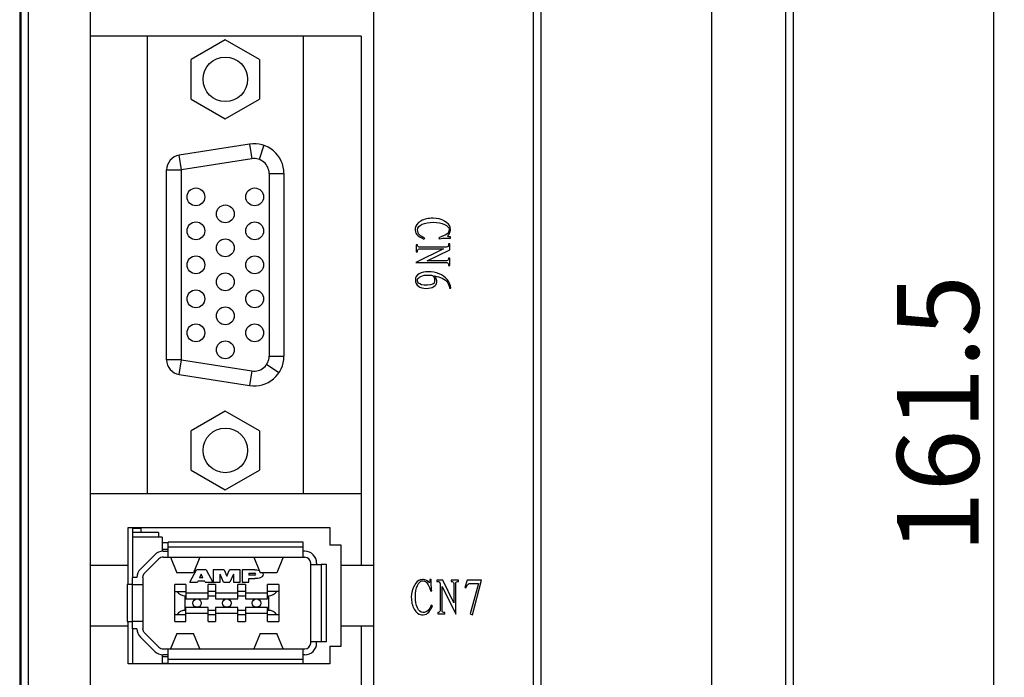
# Model space of a CAD drawing. Units: millimetres. Extents: x 81 to 583, y 249 to 654.
# Drawn here: x 251 to 317, y 518 to 562 of the extents above; entities that cross this region are included whole.
import ezdxf

# ---------------------------------------------------------------- set-up
doc = ezdxf.new("R2010")
doc.units = ezdxf.units.MM
doc.header["$LTSCALE"] = 40.8375
doc.header["$PDMODE"] = 3
doc.header["$PDSIZE"] = 0.3125
doc.layers.get('0').update_dxf_attribs({"linetype": 'CONTINUOUS'})
doc.layers.get('Defpoints').update_dxf_attribs({"linetype": 'CONTINUOUS'})
doc.layers.add('X5-750-F03-0DXF_CONTINUOUS_LINE', color=7, linetype='CONTINUOUS')
doc.styles.get("Standard").update_dxf_attribs({"font": 'txt', "width": 0.8})
doc.dimstyles.new('DIMSTYLE_3', dxfattribs={"dimtxt": 5.5, "dimasz": 3, "dimexe": 0.18, "dimexo": 0.0625, "dimgap": 1, "dimtad": 1, "dimdsep": 46, "dimtxsty": 'Standard', "dimblk": '_FILLED', "dimcen": 0.09, "dimadec": 0, "dimazin": 0, "dimtp": 0.5, "dimtm": 0.5, "dimtfac": 1, "dimtofl": 0, "dimtmove": 0, "dimatfit": 3, "dimldrblk": '_FILLED', "dimfxl": 1, "dimtolj": 1, "dimarcsym": 0})
doc.dimstyles.new('DIMSTYLE_4', dxfattribs={"dimtxt": 5.5, "dimasz": 3, "dimexe": 0.18, "dimexo": 0.0625, "dimgap": 1, "dimtad": 1, "dimtih": 1, "dimtoh": 1, "dimdsep": 46, "dimtxsty": 'Standard', "dimblk": '_FILLED', "dimcen": 0.09, "dimadec": 0, "dimazin": 0, "dimtp": 0.1, "dimtm": 0.1, "dimtfac": 1, "dimtofl": 0, "dimtmove": 0, "dimatfit": 3, "dimldrblk": '_FILLED', "dimfxl": 1, "dimtolj": 1, "dimarcsym": 0})

# ---------------------------------------------------------------- blocks, each defined once
blk = doc.blocks.new('_FILLED')
at = {"color": 0, "linetype": 'ByBlock'}
blk.add_solid([(0, 0), (-1, 0.16), (-1, -0.16)], dxfattribs=at)
blk = doc.blocks.new('*D21')
at = {"layer": 'Defpoints', "color": 0, "linetype": 'Continuous'}
for p in [(298.139, 625.938), (254.389, 464.438), (316.393, 464.438)]:
    blk.add_point(p, dxfattribs=at)
at = {"layer": 'X5-750-F03-0DXF_CONTINUOUS_LINE', "color": 0, "linetype": 'Continuous', "lineweight": -2}
for p, q in [((298.202, 625.938), (316.573, 625.938)), ((316.393, 622.938), (316.393, 467.438)), ((254.452, 464.438), (316.573, 464.438))]:
    blk.add_line(p, q, dxfattribs=at)
at = {"layer": 'X5-750-F03-0DXF_CONTINUOUS_LINE', "color": 0, "linetype": 'Continuous', "lineweight": -2, "xscale": 3, "yscale": 3, "zscale": 3}
for p, rotation in [((316.393, 625.938), 90), ((316.393, 464.438), 270)]:
    blk.add_blockref('_FILLED', p, dxfattribs=dict(at, rotation=rotation))
at = {"layer": 'X5-750-F03-0DXF_CONTINUOUS_LINE', "color": 0, "linetype": 'Continuous', "insert": (309.893, 535.354), "char_height": 5.5, "attachment_point": 2, "rotation": 90}
blk.add_mtext('\\A1;161.5', dxfattribs=at)
blk = doc.blocks.new('*D26')
at = {"color": 0, "lineweight": -2}
for p, q in [((297.389, 623.108), (297.389, 441.666)), ((256.389, 464.376), (256.389, 441.666)), ((294.389, 441.846), (259.389, 441.846))]:
    blk.add_line(p, q, dxfattribs=at)
at = {"layer": 'Defpoints', "color": 0}
for p in [(297.389, 623.17), (256.389, 464.438), (256.389, 441.846)]:
    blk.add_point(p, dxfattribs=at)
at = {"color": 0, "lineweight": -2, "xscale": 3, "yscale": 3, "zscale": 3, "rotation": 180}
blk.add_blockref('_FILLED', (256.389, 441.846), dxfattribs=at)
at = {"color": 0, "lineweight": -2, "xscale": 3, "yscale": 3, "zscale": 3}
blk.add_blockref('_FILLED', (297.389, 441.846), dxfattribs=at)
at = {"color": 0, "insert": (276.889, 445.596), "char_height": 5.5, "attachment_point": 5}
blk.add_mtext('\\A1;41', dxfattribs=at)

msp = doc.modelspace()

# ---------------------------------------------------------------- linework, layer by layer
at = {"layer": 'X5-750-F03-0DXF_CONTINUOUS_LINE', "color": 7, "linetype": 'Continuous'}
for p, q in [((302.389, 469.438), (302.389, 631.438)), ((302.889, 630.938), (302.889, 469.938)), ((250.889, 469.938), (250.889, 607.201)), ((251.389, 469.438), (251.389, 606.938)), ((285.889, 607.201), (285.889, 469.938)), ((255.539, 605.661), (255.539, 486.488)), ((285.389, 469.438), (285.389, 604.231)), ((250.789, 597.238), (250.789, 495.638)), ((274.639, 516.726), (274.639, 597.038)), ((273.789, 560.808), (255.539, 560.808)), ((259.389, 530.008), (259.389, 560.808)), ((264.639, 560.564), (262.339, 559.236)), ((266.939, 559.236), (264.639, 560.564)), ((269.889, 560.808), (269.889, 530.008)), ((273.789, 560.808), (273.789, 525.176)), ((262.339, 556.58), (262.339, 559.236)), ((266.939, 559.236), (266.939, 556.58)), ((262.339, 556.58), (264.639, 555.252)), ((264.639, 555.252), (266.939, 556.58)), ((266.277, 553.542), (261.533, 552.792)), ((266.277, 553.542), (266.433, 552.555)), ((267.229, 553.462), (266.909, 552.514)), ((261.689, 551.804), (261.533, 552.792)), ((266.433, 552.555), (261.689, 551.804)), ((260.689, 539.012), (260.689, 551.804)), ((260.689, 551.804), (261.689, 551.804)), ((261.689, 539.012), (261.689, 551.804)), ((267.589, 551.567), (267.589, 539.249)), ((267.589, 551.567), (268.589, 551.567)), ((268.589, 551.567), (268.589, 539.249)), ((278.022, 547.131), (278.076, 547.212)), ((279.022, 547.239), (279.036, 547.158)), ((279.495, 547.212), (279.806, 547.212)), ((279.806, 547.212), (279.806, 547.293)), ((277.495, 546.766), (277.495, 546.293)), ((277.576, 546.766), (277.495, 546.766)), ((279.522, 546.604), (277.698, 546.604)), ((279.657, 546.644), (279.522, 546.604)), ((279.765, 546.833), (279.684, 546.833)), ((279.765, 546.428), (279.765, 546.833)), ((279.333, 546.482), (277.481, 545.563)), ((277.495, 546.293), (277.576, 546.293)), ((277.711, 546.482), (279.333, 546.482)), ((278.238, 545.685), (279.765, 546.428)), ((279.765, 545.86), (279.684, 545.86)), ((279.765, 545.374), (279.765, 545.86)), ((277.481, 545.563), (279.563, 545.563)), ((279.536, 545.685), (278.238, 545.685)), ((279.684, 545.374), (279.765, 545.374)), ((279.738, 543.847), (279.819, 543.847)), ((267.589, 539.249), (268.589, 539.249)), ((261.689, 539.012), (260.689, 539.012)), ((261.533, 538.025), (261.689, 539.012)), ((261.689, 539.012), (266.433, 538.262)), ((268.247, 538.13), (267.418, 538.69)), ((261.533, 538.025), (266.277, 537.274)), ((266.433, 538.262), (266.277, 537.274)), ((264.639, 535.564), (262.339, 534.236)), ((266.939, 534.236), (264.639, 535.564)), ((262.339, 531.58), (262.339, 534.236)), ((266.939, 534.236), (266.939, 531.58)), ((262.339, 531.58), (264.639, 530.252)), ((264.639, 530.252), (266.939, 531.58)), ((255.539, 530.008), (273.789, 530.008)), ((258.089, 523.876), (258.089, 527.726)), ((258.089, 527.726), (271.689, 527.726)), ((258.389, 527.726), (258.389, 524.35)), ((258.389, 527.675), (258.939, 527.675)), ((260.139, 527.381), (258.389, 527.381)), ((258.939, 527.675), (258.939, 527.381)), ((260.139, 527.381), (260.139, 527.076)), ((271.689, 527.726), (271.689, 526.526)), ((260.389, 527.076), (258.389, 527.076)), ((260.389, 527.076), (260.389, 526.11)), ((260.389, 526.703), (260.789, 526.703)), ((269.889, 526.726), (260.789, 526.726)), ((260.789, 525.716), (260.789, 526.726)), ((269.889, 525.716), (269.889, 526.726)), ((260.789, 526.228), (260.389, 526.228)), ((260.442, 526.118), (260.389, 526.118)), ((260.455, 526.116), (260.789, 526.116)), ((260.789, 526.416), (269.889, 526.416)), ((269.989, 526.119), (269.889, 526.119)), ((269.989, 526.116), (269.889, 526.116)), ((272.449, 526.526), (271.689, 526.526)), ((272.449, 519.726), (272.449, 526.526)), ((259.889, 525.882), (258.924, 524.916)), ((259.206, 524.633), (260.172, 525.599)), ((260.455, 525.716), (269.989, 525.716)), ((260.951, 525.717), (261.38, 524.667)), ((262.927, 525.717), (262.499, 524.667)), ((266.551, 525.717), (266.98, 524.667)), ((268.527, 525.717), (268.099, 524.667)), ((270.389, 519.936), (270.389, 525.316)), ((270.789, 525.316), (270.789, 525.226)), ((255.539, 525.176), (258.089, 525.176)), ((262.499, 524.667), (261.38, 524.667)), ((262.239, 524.028), (262.705, 524.868)), ((263.34, 524.868), (262.705, 524.868)), ((263.34, 524.868), (263.805, 524.028)), ((264.562, 524.868), (263.832, 524.868)), ((263.832, 524.868), (263.832, 524.028)), ((264.562, 524.868), (264.737, 524.433)), ((264.737, 524.433), (264.913, 524.868)), ((265.643, 524.868), (264.913, 524.868)), ((265.643, 524.028), (265.643, 524.868)), ((266.622, 524.868), (265.769, 524.868)), ((265.769, 524.868), (265.769, 524.028)), ((266.233, 524.632), (266.622, 524.632)), ((266.233, 524.632), (266.233, 524.507)), ((268.099, 524.667), (266.98, 524.667)), ((270.389, 525.226), (271.089, 525.226)), ((271.449, 525.226), (271.089, 525.226)), ((271.089, 525.226), (271.089, 520.026)), ((271.449, 520.026), (271.449, 525.226)), ((272.449, 525.176), (274.639, 525.176)), ((258.689, 524.35), (258.389, 524.35)), ((258.389, 520.902), (258.389, 524.35)), ((259.089, 524.35), (259.089, 520.902)), ((262.239, 524.028), (262.767, 524.028)), ((262.809, 524.117), (262.767, 524.028)), ((262.809, 524.117), (263.235, 524.117)), ((263.02, 524.57), (262.907, 524.328)), ((263.135, 524.328), (262.907, 524.328)), ((263.135, 524.328), (263.02, 524.57)), ((263.277, 524.028), (263.235, 524.117)), ((263.277, 524.028), (263.805, 524.028)), ((263.832, 524.028), (264.294, 524.028)), ((264.523, 524.028), (264.294, 524.57)), ((264.294, 524.028), (264.294, 524.57)), ((264.523, 524.028), (264.952, 524.028)), ((265.181, 524.57), (264.952, 524.028)), ((265.181, 524.57), (265.181, 524.028)), ((265.181, 524.028), (265.643, 524.028)), ((265.769, 524.028), (266.233, 524.028)), ((266.622, 524.507), (266.233, 524.507)), ((266.233, 524.273), (266.622, 524.273)), ((266.233, 524.028), (266.233, 524.273)), ((278.507, 524.21), (278.426, 524.21)), ((278.507, 523.899), (278.507, 524.21)), ((279.291, 524.17), (278.885, 524.17)), ((278.885, 524.17), (278.885, 524.089)), ((279.074, 524.062), (279.115, 523.927)), ((280.034, 522.643), (279.291, 524.17)), ((280.345, 524.17), (279.858, 524.17)), ((279.858, 524.17), (279.858, 524.089)), ((280.156, 521.886), (280.156, 523.967)), ((280.345, 524.089), (280.345, 524.17)), ((280.939, 524.17), (280.777, 523.683)), ((281.899, 524.17), (280.939, 524.17)), ((281.683, 523.954), (281.129, 521.899)), ((281.169, 523.954), (281.683, 523.954)), ((281.291, 521.845), (281.899, 524.17)), ((258.389, 523.876), (258.029, 523.876)), ((258.029, 523.876), (258.029, 521.376)), ((258.389, 523.876), (259.089, 523.876)), ((261.989, 523.878), (261.239, 523.878)), ((261.239, 523.417), (261.239, 523.878)), ((261.239, 523.417), (261.989, 523.416)), ((261.239, 521.378), (261.239, 523.417)), ((261.989, 523.878), (261.989, 523.417)), ((261.989, 523.416), (261.989, 522.916)), ((261.989, 523.316), (263.489, 523.316)), ((263.989, 523.878), (263.489, 523.878)), ((263.489, 523.417), (263.489, 523.878)), ((263.989, 523.416), (263.489, 523.416)), ((263.489, 522.916), (263.489, 523.416)), ((263.989, 523.878), (263.989, 523.417)), ((263.989, 523.416), (263.989, 522.916)), ((263.989, 523.316), (265.489, 523.316)), ((265.989, 523.878), (265.489, 523.878)), ((265.489, 523.417), (265.489, 523.878)), ((265.989, 523.416), (265.489, 523.416)), ((265.489, 522.916), (265.489, 523.416)), ((265.989, 523.878), (265.989, 523.417)), ((265.989, 523.416), (265.989, 522.916)), ((265.989, 523.316), (267.489, 523.316)), ((268.239, 523.878), (267.489, 523.878)), ((267.489, 523.417), (267.489, 523.878)), ((268.239, 523.417), (267.489, 523.416)), ((267.489, 522.916), (267.489, 523.416)), ((268.239, 523.878), (268.239, 523.417)), ((268.239, 523.417), (268.239, 521.378)), ((278.48, 523.427), (278.561, 523.44)), ((279.115, 523.927), (279.115, 522.102)), ((279.237, 523.737), (280.156, 521.886)), ((279.237, 522.116), (279.237, 523.737)), ((280.034, 523.94), (280.034, 522.643)), ((280.777, 523.683), (280.858, 523.656)), ((261.939, 523.116), (261.989, 523.116)), ((261.939, 522.136), (261.939, 523.116)), ((261.989, 522.916), (263.489, 522.916)), ((263.489, 523.116), (263.989, 523.116)), ((263.989, 522.916), (265.489, 522.916)), ((265.489, 523.116), (265.989, 523.116)), ((265.989, 522.916), (267.489, 522.916)), ((267.489, 523.116), (267.539, 523.116)), ((267.539, 523.116), (267.539, 522.136)), ((261.989, 522.136), (261.939, 522.136)), ((263.489, 522.336), (261.989, 522.336)), ((261.989, 521.378), (261.989, 522.336)), ((263.489, 521.378), (263.489, 522.336)), ((263.989, 522.136), (263.489, 522.136)), ((265.489, 522.336), (263.989, 522.336)), ((263.989, 522.336), (263.989, 521.378)), ((265.489, 521.378), (265.489, 522.336)), ((265.989, 522.136), (265.489, 522.136)), ((267.489, 522.336), (265.989, 522.336)), ((265.989, 522.336), (265.989, 521.378)), ((267.489, 521.378), (267.489, 522.336)), ((267.539, 522.136), (267.489, 522.136)), ((278.588, 522.427), (278.507, 522.481)), ((278.953, 521.981), (278.953, 521.899)), ((279.426, 521.899), (279.426, 521.981)), ((258.029, 521.376), (258.389, 521.376)), ((258.089, 518.526), (258.089, 521.376)), ((259.089, 521.376), (258.389, 521.376)), ((261.989, 521.836), (261.239, 521.837)), ((261.239, 521.378), (261.989, 521.378)), ((261.989, 521.936), (263.489, 521.936)), ((263.989, 521.836), (263.489, 521.836)), ((263.489, 521.378), (263.989, 521.378)), ((263.989, 521.936), (265.489, 521.936)), ((265.989, 521.836), (265.489, 521.836)), ((265.489, 521.378), (265.989, 521.378)), ((265.989, 521.936), (267.489, 521.936)), ((268.239, 521.837), (267.489, 521.836)), ((267.489, 521.378), (268.239, 521.378)), ((278.953, 521.899), (279.426, 521.899)), ((281.129, 521.899), (281.291, 521.845)), ((258.089, 521.076), (255.539, 521.076)), ((258.689, 520.902), (258.389, 520.902)), ((258.389, 520.902), (258.389, 518.526)), ((274.639, 521.076), (272.449, 521.076)), ((273.789, 521.076), (273.789, 474.438)), ((258.924, 520.336), (259.889, 519.37)), ((260.172, 519.653), (259.206, 520.619)), ((261.38, 520.587), (260.951, 519.537)), ((261.38, 520.587), (262.499, 520.587)), ((262.927, 519.537), (262.499, 520.587)), ((266.98, 520.587), (266.551, 519.537)), ((266.98, 520.587), (268.099, 520.587)), ((268.527, 519.537), (268.099, 520.587)), ((271.449, 520.026), (270.389, 520.026)), ((270.789, 519.936), (270.789, 520.026)), ((260.455, 519.536), (269.989, 519.536)), ((260.789, 518.526), (260.789, 519.536)), ((269.889, 518.526), (269.889, 519.536)), ((271.689, 519.726), (272.449, 519.726)), ((271.689, 519.726), (271.689, 518.526)), ((260.389, 519.143), (260.389, 518.526)), ((260.389, 519.138), (260.437, 519.138)), ((260.389, 519.028), (260.789, 519.028)), ((260.789, 519.136), (260.455, 519.136)), ((269.889, 518.836), (260.789, 518.836)), ((269.989, 519.136), (269.889, 519.136)), ((260.789, 518.526), (258.089, 518.526)), ((260.789, 518.553), (260.389, 518.553)), ((269.889, 518.526), (260.789, 518.526)), ((271.689, 518.526), (269.889, 518.526))]:
    msp.add_line(p, q, dxfattribs=at)
for centre, radius in [((264.639, 557.908), 1.5), ((262.659, 549.988), 0.6), ((266.619, 549.988), 0.6), ((264.639, 548.843), 0.6), ((262.659, 547.698), 0.6), ((266.619, 547.698), 0.6), ((264.639, 546.553), 0.6), ((262.659, 545.408), 0.6), ((266.619, 545.408), 0.6), ((264.639, 544.263), 0.6), ((262.659, 543.118), 0.6), ((266.619, 543.118), 0.6), ((264.639, 541.973), 0.6), ((262.659, 540.828), 0.6), ((266.619, 540.828), 0.6), ((264.639, 539.683), 0.6), ((264.639, 532.908), 1.5), ((262.739, 522.626), 0.285), ((264.739, 522.626), 0.285), ((266.739, 522.626), 0.285)]:
    msp.add_circle(centre, radius, dxfattribs=at)
for centre, radius, start, end in [((266.589, 551.567), 2, 0, 98.99125), ((261.689, 551.804), 1, 98.99125, 180), ((266.589, 551.567), 1, 0, 98.99125), ((266.589, 539.249), 2, 261.00875, 0), ((266.589, 539.249), 1, 261.00875, 0), ((261.689, 539.012), 1, 180, 261.00875), ((260.455, 525.316), 0.8, 90, 135), ((269.989, 525.316), 0.8, 0, 90), ((260.455, 525.316), 0.4, 90, 135), ((269.989, 525.316), 0.4, 0, 90), ((259.489, 524.35), 0.8, 135, 180), ((266.622, 524.57), 0.0625, 270, 90), ((261.939, 523.816), 0.7, 214.84286, 269.99826), ((267.539, 523.816), 0.7, 270.00163, 325.15703), ((261.939, 521.436), 0.7, 89.99815, 145.14305), ((267.539, 521.436), 0.7, 34.85696, 90.00186), ((259.489, 520.902), 0.8, 180, 225), ((260.455, 519.936), 0.8, 225, 270), ((260.455, 519.936), 0.4, 225, 270), ((269.989, 519.936), 0.8, 270, 0), ((269.989, 519.936), 0.4, 270, 0)]:
    msp.add_arc(centre, radius, start, end, dxfattribs=at)
for points in [[(278.63, 548.55), (278.319, 548.55), (278.049, 548.496), (277.818, 548.363)], [(279.414, 548.347), (279.198, 548.482), (278.927, 548.55), (278.63, 548.55)], [(277.434, 547.875), (277.414, 547.685), (277.454, 547.55), (277.536, 547.455)], [(277.818, 548.363), (277.576, 548.225), (277.454, 548.063), (277.434, 547.875)], [(277.59, 547.779), (277.59, 547.928), (277.698, 548.05), (277.9, 548.144)], [(277.9, 548.144), (278.103, 548.239), (278.36, 548.279), (278.657, 548.279)], [(278.657, 548.279), (278.954, 548.279), (279.198, 548.239), (279.403, 548.136)], [(279.403, 548.136), (279.603, 548.036), (279.711, 547.928), (279.725, 547.82)], [(279.779, 547.955), (279.752, 548.077), (279.63, 548.212), (279.414, 548.347)], [(279.791, 547.671), (279.806, 547.739), (279.806, 547.833), (279.779, 547.955)], [(277.536, 547.455), (277.617, 547.36), (277.779, 547.252), (278.022, 547.131)], [(277.722, 547.425), (277.63, 547.509), (277.59, 547.631), (277.59, 547.779)], [(278.076, 547.212), (277.927, 547.266), (277.806, 547.347), (277.722, 547.425)], [(279.64, 547.538), (279.59, 547.468), (279.373, 547.374), (279.022, 547.239)], [(279.036, 547.158), (279.225, 547.198), (279.373, 547.212), (279.495, 547.212)], [(279.806, 547.293), (279.644, 547.293), (279.59, 547.32), (279.617, 547.347)], [(279.617, 547.347), (279.644, 547.374), (279.671, 547.428), (279.711, 547.482)], [(279.725, 547.82), (279.725, 547.712), (279.698, 547.617), (279.64, 547.538)], [(279.711, 547.482), (279.752, 547.55), (279.779, 547.617), (279.791, 547.671)], [(277.698, 546.604), (277.617, 546.631), (277.576, 546.685), (277.576, 546.766)], [(279.684, 546.833), (279.684, 546.752), (279.671, 546.685), (279.657, 546.644)], [(277.576, 546.293), (277.576, 546.401), (277.617, 546.468), (277.711, 546.482)], [(279.684, 545.86), (279.684, 545.766), (279.63, 545.712), (279.536, 545.685)], [(279.563, 545.563), (279.644, 545.55), (279.684, 545.482), (279.684, 545.374)], [(277.696, 544.809), (277.522, 544.712), (277.441, 544.577), (277.441, 544.387)], [(277.587, 544.429), (277.617, 544.509), (277.684, 544.577), (277.819, 544.631)], [(278.319, 544.941), (278.076, 544.941), (277.86, 544.901), (277.696, 544.809)], [(277.819, 544.631), (277.954, 544.698), (278.09, 544.725), (278.238, 544.725)], [(278.238, 544.725), (278.373, 544.725), (278.468, 544.725), (278.522, 544.712)], [(279.037, 544.81), (278.806, 544.901), (278.563, 544.941), (278.319, 544.941)], [(278.522, 544.712), (278.576, 544.712), (278.617, 544.671), (278.671, 544.617)], [(278.671, 544.617), (278.711, 544.563), (278.738, 544.455), (278.738, 544.293)], [(278.738, 544.671), (278.819, 544.658), (278.954, 544.617), (279.132, 544.556)], [(278.833, 544.509), (278.806, 544.563), (278.765, 544.617), (278.738, 544.671)], [(278.887, 544.252), (278.887, 544.374), (278.86, 544.455), (278.833, 544.509)], [(279.586, 544.425), (279.441, 544.59), (279.252, 544.725), (279.037, 544.81)], [(279.132, 544.556), (279.306, 544.496), (279.441, 544.401), (279.552, 544.283)], [(277.441, 544.387), (277.441, 544.198), (277.509, 544.063), (277.644, 543.968)], [(277.653, 544.181), (277.576, 544.279), (277.563, 544.36), (277.587, 544.429)], [(277.644, 543.968), (277.779, 543.874), (277.954, 543.82), (278.171, 543.82)], [(278.252, 544.036), (277.927, 544.036), (277.725, 544.09), (277.653, 544.181)], [(278.171, 543.82), (278.387, 543.82), (278.549, 543.86), (278.684, 543.941)], [(278.738, 544.293), (278.738, 544.131), (278.576, 544.036), (278.252, 544.036)], [(278.684, 543.941), (278.819, 544.023), (278.887, 544.131), (278.887, 544.252)], [(279.552, 544.283), (279.657, 544.171), (279.711, 544.023), (279.738, 543.847)], [(279.819, 543.847), (279.806, 544.077), (279.725, 544.266), (279.586, 544.425)], [(266.622, 524.868), (266.727, 524.868), (266.825, 524.861), (266.909, 524.841)], [(267.164, 524.668), (267.175, 524.64), (267.181, 524.608), (267.181, 524.57)], [(277.764, 524.183), (277.642, 524.156), (277.507, 524.035), (277.372, 523.818)], [(277.583, 523.808), (277.683, 524.008), (277.791, 524.116), (277.899, 524.129)], [(278.047, 524.195), (277.98, 524.21), (277.885, 524.21), (277.764, 524.183)], [(277.899, 524.129), (278.007, 524.129), (278.101, 524.102), (278.18, 524.045)], [(278.237, 524.116), (278.169, 524.156), (278.101, 524.183), (278.047, 524.195)], [(278.18, 524.045), (278.25, 523.994), (278.345, 523.778), (278.48, 523.427)], [(278.372, 524.021), (278.345, 524.048), (278.291, 524.075), (278.237, 524.116)], [(278.426, 524.21), (278.426, 524.048), (278.399, 523.994), (278.372, 524.021)], [(278.885, 524.089), (278.966, 524.089), (279.034, 524.075), (279.074, 524.062)], [(279.858, 524.089), (279.953, 524.089), (280.007, 524.035), (280.034, 523.94)], [(280.156, 523.967), (280.169, 524.048), (280.237, 524.089), (280.345, 524.089)], [(280.993, 523.899), (281.02, 523.927), (281.088, 523.954), (281.169, 523.954)], [(277.372, 523.818), (277.237, 523.602), (277.169, 523.332), (277.169, 523.035)], [(277.439, 523.062), (277.439, 523.359), (277.48, 523.602), (277.583, 523.808)], [(278.561, 523.44), (278.52, 523.629), (278.507, 523.778), (278.507, 523.899)], [(280.858, 523.656), (280.912, 523.778), (280.953, 523.859), (280.993, 523.899)], [(277.169, 523.035), (277.169, 522.724), (277.223, 522.454), (277.355, 522.222)], [(277.574, 522.305), (277.48, 522.508), (277.439, 522.764), (277.439, 523.062)], [(277.355, 522.222), (277.493, 521.981), (277.656, 521.859), (277.844, 521.839)], [(277.939, 521.994), (277.791, 521.994), (277.669, 522.102), (277.574, 522.305)], [(278.294, 522.126), (278.21, 522.035), (278.088, 521.994), (277.939, 521.994)], [(278.264, 521.94), (278.358, 522.021), (278.466, 522.183), (278.588, 522.427)], [(278.507, 522.481), (278.453, 522.332), (278.372, 522.21), (278.294, 522.126)], [(279.115, 522.102), (279.088, 522.021), (279.034, 521.981), (278.953, 521.981)], [(279.426, 521.981), (279.318, 521.981), (279.25, 522.021), (279.237, 522.116)], [(277.844, 521.839), (278.034, 521.818), (278.169, 521.859), (278.264, 521.94)]]:
    msp.add_open_spline(points, degree=3, dxfattribs=at)
for points, knots in [([(259.089, 524.35), (259.089, 524.351), (259.089, 524.38), (259.094, 524.422), (259.108, 524.474), (259.125, 524.521), (259.15, 524.567), (259.182, 524.609), (259.198, 524.627), (259.206, 524.634)], [0, 0, 0, 0, 0.004367, 0.261789, 0.3905, 0.519211, 0.776633, 0.905345, 1, 1, 1, 1]), ([(267.181, 524.57), (267.181, 524.501), (267.137, 524.402), (266.961, 524.293), (266.765, 524.273), (266.622, 524.273)], [0, 0, 0, 0, 0.241047, 0.500148, 1, 1, 1, 1]), ([(259.207, 520.62), (259.207, 520.62), (259.187, 520.64), (259.16, 520.673), (259.133, 520.719), (259.112, 520.766), (259.097, 520.816), (259.09, 520.867), (259.089, 520.892), (259.089, 520.902)], [0, 0, 0, 0, 0.003032, 0.261136, 0.390189, 0.519241, 0.777346, 0.906398, 1, 1, 1, 1])]:
    msp.add_open_spline(points, degree=3, knots=knots, dxfattribs=at)

# ---------------------------------------------------------------- dimensions: what is measured, and where the dimension line sits
dim = msp.add_linear_dim(base=(256.389, 441.846), p1=(297.389, 623.17), p2=(256.389, 464.438), dimstyle='DIMSTYLE_4')
dim.commit()
dim.dimension.update_dxf_attribs({"geometry": '*D26', "text_midpoint": (276.889, 445.596)})
dim = msp.add_linear_dim(base=(316.393, 464.438), p1=(298.139, 625.938), p2=(254.389, 464.438), angle=270, dimstyle='DIMSTYLE_3', dxfattribs=at)
dim.commit()
dim.dimension.update_dxf_attribs({"geometry": '*D21', "text_midpoint": (316.393, 535.354), "dimtype": 160})

doc.saveas('drawing.dxf')
